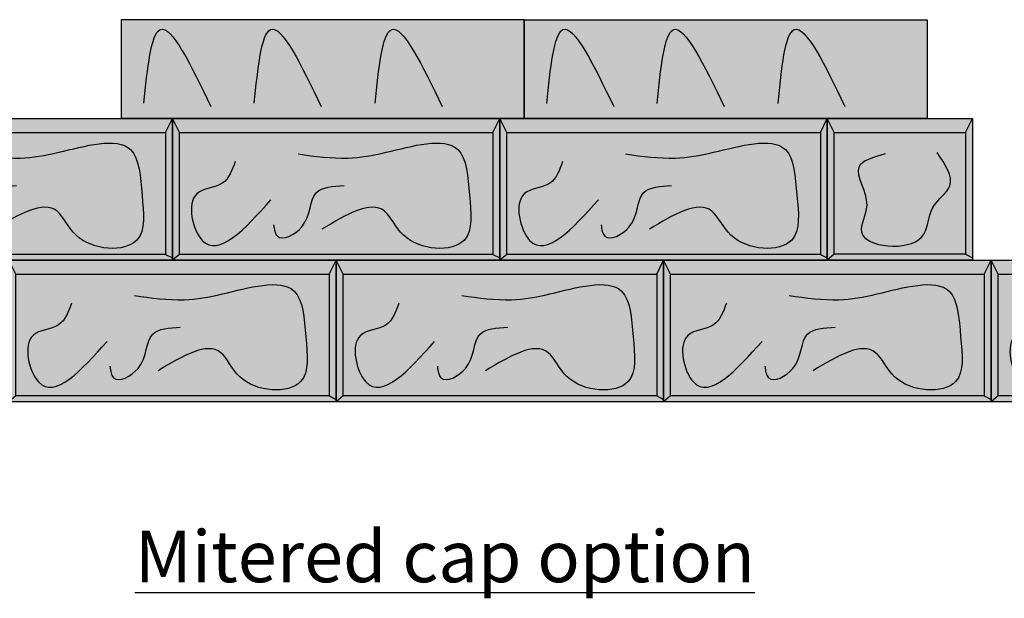
# Model space of a CAD drawing. Units: metres. Extents: x -11.8 to -2.5, y -10.3 to 3.4.
# Drawn here: x -9.8 to -6.8, y -10.3 to -8.5 of the extents above; entities that cross this region are included whole.
import ezdxf

# ---------------------------------------------------------------- set-up
doc = ezdxf.new("R2010")
doc.units = ezdxf.units.M
doc.layers.get('0').update_dxf_attribs({"linetype": 'CONTINUOUS'})
doc.layers.add('AB Shade Lite', color=254, linetype='CONTINUOUS')
doc.layers.add('AB Typical', color=7, linetype='CONTINUOUS')
doc.styles.add('AB1.5', font='GARA.TTF', dxfattribs={"height": 0.1572})

# ---------------------------------------------------------------- blocks, each defined once
blk = doc.blocks.new('SAU Face', base_point=(-20.4159, -58.7658))
at = {"layer": 'AB Shade Lite'}
blk.add_hatch(color=256, dxfattribs=at).paths.add_polyline_path([(-19.9159, -58.3509), (-19.9159, -58.7835), (-20.9159, -58.7835), (-20.9159, -58.3509)])
at = {"layer": 'AB Typical'}
for p, q in [((-20.9159, -58.3509), (-19.9159, -58.3509)), ((-20.9159, -58.7835), (-20.9159, -58.3509)), ((-20.8946, -58.3935), (-20.9159, -58.3509)), ((-19.9371, -58.3935), (-19.9159, -58.3509)), ((-19.9159, -58.3509), (-19.9159, -58.7835)), ((-20.8946, -58.7658), (-20.8946, -58.3935)), ((-20.8946, -58.3935), (-19.9371, -58.3935)), ((-19.9371, -58.3935), (-19.9371, -58.7658)), ((-20.8946, -58.7658), (-20.9159, -58.7835)), ((-19.9159, -58.7835), (-20.9159, -58.7835)), ((-19.9371, -58.7658), (-20.8946, -58.7658)), ((-19.9371, -58.7658), (-19.9159, -58.7765))]:
    blk.add_line(p, q, dxfattribs=at)
for points in [[(-20.5322, -58.4592), (-20.3806, -58.4717), (-20.2632, -58.454), (-20.0441, -58.4457), (-20.0088, -58.5849), (-20.0244, -58.722), (-20.2103, -58.7074), (-20.2684, -58.6337), (-20.4595, -58.6887)], [(-20.7243, -58.4821), (-20.7637, -58.5485), (-20.8416, -58.5807), (-20.825, -58.723), (-20.6152, -58.5994)], [(-20.6069, -58.6752), (-20.5955, -58.7105), (-20.5208, -58.6815), (-20.4761, -58.5766), (-20.392, -58.5558)]]:
    blk.add_spline(points, degree=3, dxfattribs=at)
blk = doc.blocks.new('SAU Side Face', base_point=(-18.5105, -58.3896))
at = {"layer": 'AB Shade Lite'}
blk.add_hatch(color=256, dxfattribs=at).paths.add_polyline_path([(-18.289, -58.3896), (-18.732, -58.3896), (-18.732, -57.9569), (-18.289, -57.9569)])
at = {"layer": 'AB Typical'}
for p, q in [((-18.732, -57.9569), (-18.289, -57.9569)), ((-18.732, -58.3896), (-18.732, -57.9569)), ((-18.7107, -57.9995), (-18.732, -57.9569)), ((-18.3102, -57.9995), (-18.289, -57.9569)), ((-18.289, -57.9569), (-18.289, -58.3896)), ((-18.7107, -58.3718), (-18.7107, -57.9995)), ((-18.7107, -57.9995), (-18.3102, -57.9995)), ((-18.3102, -57.9995), (-18.3102, -58.3718)), ((-18.7107, -58.3718), (-18.732, -58.3896)), ((-18.289, -58.3896), (-18.732, -58.3896)), ((-18.3102, -58.3718), (-18.7107, -58.3718)), ((-18.3102, -58.3718), (-18.289, -58.3825))]:
    blk.add_line(p, q, dxfattribs=at)
blk.add_spline([(-18.5553, -58.0653), (-18.6359, -58.106), (-18.6118, -58.2214), (-18.6276, -58.3036), (-18.444, -58.3194), (-18.41, -58.2289), (-18.3577, -58.1625), (-18.3967, -58.0612)], degree=3, dxfattribs=at)
blk = doc.blocks.new('FS Cap (Back)', base_point=(8.784, 2.6643))
at = {"layer": 'AB Shade Lite'}
h = blk.add_hatch(color=256, dxfattribs=at)
h.paths.add_polyline_path([(2.8212, 3.3445), (4.0512, 3.3445), (4.0512, 3.0424), (2.8212, 3.0424)])
edge = h.paths.add_edge_path()
edge.add_line((4.0512, 3.0424), (2.8212, 3.0424))
at = {"layer": 'AB Typical'}
blk.add_line((4.0512, 3.0424), (2.8212, 3.0424), dxfattribs=at)
blk.add_lwpolyline([(2.8212, 3.3445), (4.0512, 3.3445), (4.0512, 3.0424), (2.8212, 3.0424)], close=True, dxfattribs=at)
for points in [[(2.8898, 3.089), (2.9393, 3.3142), (3.0942, 3.0795)], [(3.2269, 3.089), (3.2764, 3.3142), (3.4312, 3.0795)], [(3.596, 3.089), (3.6455, 3.3142), (3.8004, 3.0795)]]:
    blk.add_spline(points, degree=3, dxfattribs=at)
blk = doc.blocks.new('T42', base_point=(-7.6426, -10.2796))
at = {"layer": 'AB Typical'}
for name, p in [('FS Cap (Back)', (-3.5678, -9.1897)), ('FS Cap (Back)', (-2.3375, -9.1899)), ('SAU Face', (-9.8749, -9.2265)), ('SAU Face', (-8.8749, -9.2265)), ('SAU Face', (-7.8749, -9.2265)), ('SAU Side Face', (-7.1534, -9.2442)), ('SAU Face', (-9.3749, -9.6591)), ('SAU Face', (-8.3749, -9.6591)), ('SAU Face', (-7.3749, -9.6591)), ('SAU Face', (-6.3749, -9.6591))]:
    blk.add_blockref(name, p, dxfattribs=at)
at = {"layer": 'AB Typical', "insert": (-9.4901, -10.0706), "char_height": 0.1575, "width": 3.254293, "attachment_point": 1, "style": 'AB1.5'}
blk.add_mtext('{\\fCambria|b0|i0|c0|p18;\\C256;\\LMitered cap option}', dxfattribs=at)

msp = doc.modelspace()

# ---------------------------------------------------------------- block references
msp.add_blockref('T42', (-7.6426, -10.2796))

doc.saveas('drawing.dxf')
